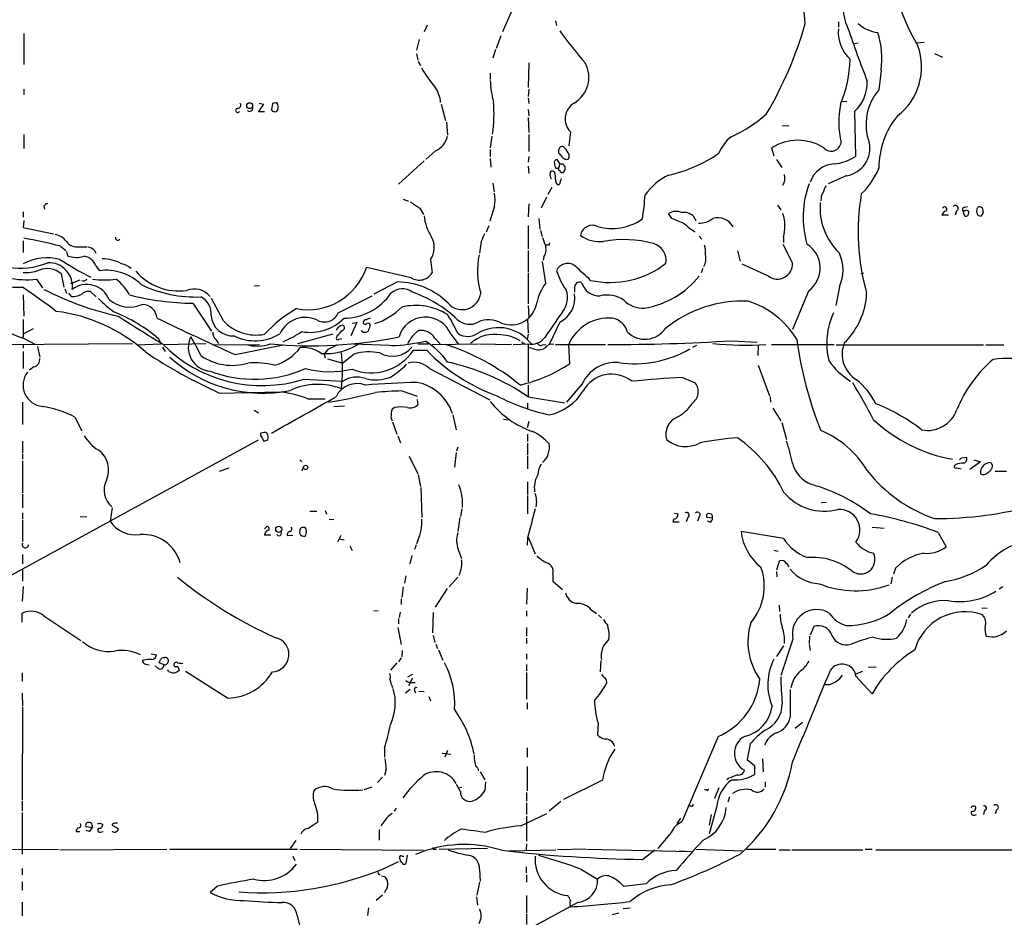
# Model space of a CAD drawing. Extents: x 26 to 1051, y 10 to 903.
# Drawn here: x 379 to 535, y 529 to 672 of the extents above; entities that cross this region are included whole.
import ezdxf

# ---------------------------------------------------------------- set-up
doc = ezdxf.new("R2010")
doc.units = 0
doc.header["$MEASUREMENT"] = 0
doc.layers.add('MAIN', color=5, linetype='CONTINUOUS')

msp = doc.modelspace()

# ---------------------------------------------------------------- linework, layer by layer
at = {"layer": 'MAIN'}
for p, q in [((456.438, 672.8459), (455.0833, 669.7133)), ((463.4653, 671.4913), (463.6347, 670.7293)), ((443.1453, 670.8139), (442.6373, 669.7133)), ((508.3387, 671.3219), (508.3387, 670.4753)), ((379.1373, 669.4593), (379.1373, 664.5486)), ((441.8753, 668.5279), (441.452, 666.8346)), ((454.8293, 669.1206), (454.0673, 667.0886)), ((453.9827, 666.9193), (453.5593, 665.5646)), ((511.4713, 667.9353), (510.8787, 667.8506)), ((520.7847, 668.0199), (521.97, 668.1046)), ((441.452, 666.2419), (441.6213, 665.2259)), ((523.5787, 666.3266), (524.8487, 665.7339)), ((441.706, 665.0566), (442.0447, 664.3793)), ((459.232, 664.8026), (459.1473, 660.9079)), ((453.136, 663.1939), (453.136, 662.1779)), ((515.112, 663.6173), (514.7733, 660.5693)), ((379.1373, 660.6539), (379.1373, 659.8073)), ((459.232, 660.6539), (459.1473, 659.4686)), ((459.1473, 659.2146), (459.232, 658.3679)), ((417.1527, 658.2833), (416.3907, 657.0979)), ((416.4753, 658.4526), (417.1527, 658.2833)), ((418.592, 658.3679), (418.4227, 657.4366)), ((445.3467, 658.2833), (446.024, 655.6586)), ((459.1473, 657.4366), (459.232, 656.4206)), ((509.6933, 658.7066), (508.762, 658.6219)), ((416.3907, 657.0979), (417.322, 657.0979)), ((459.1473, 656.1666), (459.232, 653.7959)), ((510.8787, 657.0979), (511.048, 649.9859)), ((446.1933, 655.4046), (446.3627, 653.3726)), ((499.4487, 654.8966), (500.4647, 654.8119)), ((379.1373, 653.4573), (379.1373, 651.2559)), ((453.39, 653.2033), (453.136, 651.3406)), ((459.232, 653.4573), (459.232, 650.7479)), ((465.836, 653.8806), (465.582, 651.6793)), ((497.7553, 651.3406), (498.094, 650.0706)), ((444.4153, 650.8326), (442.976, 649.5626)), ((453.136, 651.0866), (453.136, 649.9013)), ((453.136, 649.6473), (453.2207, 648.2926)), ((459.232, 649.9859), (459.1473, 649.0546)), ((463.9733, 651.0019), (463.9733, 650.5786)), ((442.6373, 649.3086), (438.5733, 645.5833)), ((459.1473, 648.4619), (459.232, 647.2766)), ((463.55, 648.1233), (463.9733, 648.1233)), ((464.1427, 648.8006), (463.7193, 649.4779)), ((464.1427, 648.8006), (463.9733, 648.1233)), ((464.1427, 648.8006), (464.6507, 648.8006)), ((465.2433, 649.4779), (465.4973, 649.5626)), ((498.5173, 649.4779), (499.364, 648.2079)), ((463.3807, 647.4459), (463.2113, 647.6153)), ((509.6933, 646.9379), (506.73, 645.6679)), ((453.5593, 645.7526), (453.7287, 644.3979)), ((462.8727, 645.0753), (462.28, 643.9746)), ((464.058, 645.4986), (463.804, 645.4986)), ((462.026, 643.5513), (461.1793, 641.7733)), ((505.6293, 643.3819), (505.5447, 642.9586)), ((382.3547, 642.1119), (382.4393, 641.6039)), ((439.3353, 643.2126), (440.182, 642.8739)), ((453.8133, 642.1119), (453.0513, 639.7413)), ((459.232, 642.4506), (459.1473, 640.4186)), ((498.6867, 642.2813), (499.1947, 641.5193)), ((528.32, 641.9426), (528.828, 642.0273)), ((379.0527, 641.1806), (379.0527, 640.3339)), ((441.96, 641.7733), (442.5527, 640.7573)), ((481.9227, 640.1646), (481.4147, 640.9266)), ((485.3093, 640.5879), (485.7327, 639.8259)), ((525.78, 640.6726), (524.764, 640.6726)), ((527.05, 641.3499), (526.8807, 640.6726)), ((528.066, 641.3499), (528.32, 640.5879)), ((528.4047, 641.3499), (528.066, 641.3499)), ((531.0293, 640.5879), (531.368, 641.0959)), ((379.1373, 639.8259), (379.0527, 638.7253)), ((379.0527, 638.7253), (383.8787, 637.7093)), ((452.882, 638.9793), (452.4587, 637.9633)), ((459.1473, 639.0639), (459.1473, 635.3386)), ((460.8407, 640.1646), (461.01, 638.4713)), ((461.0947, 638.3019), (461.3487, 637.2859)), ((486.2407, 637.3706), (486.664, 636.8626)), ((499.618, 637.1166), (499.618, 636.3546)), ((379.0527, 636.6086), (379.0527, 634.7459)), ((384.9793, 635.7619), (385.826, 635.0846)), ((387.9427, 635.6773), (389.2127, 635.6773)), ((451.6967, 636.5239), (451.4427, 634.6613)), ((462.3647, 635.9313), (461.9413, 635.9313)), ((385.9107, 634.9153), (386.08, 634.2379)), ((390.3133, 635.1693), (390.5673, 634.6613)), ((459.1473, 635.0846), (459.1473, 631.6979)), ((461.6027, 634.0686), (461.518, 633.5606)), ((492.3367, 634.9999), (492.76, 633.3913)), ((390.5673, 632.6293), (391.16, 631.8673)), ((443.6533, 633.6453), (443.9073, 631.5286)), ((461.9413, 629.9199), (461.4333, 633.3066)), ((497.2473, 631.0206), (493.0987, 632.8833)), ((385.064, 631.3593), (385.4873, 629.2426)), ((440.6053, 630.7666), (433.4933, 632.3753)), ((459.1473, 631.5286), (459.1473, 626.6179)), ((486.8333, 632.2059), (486.5793, 631.5286)), ((511.9793, 631.3593), (512.4027, 631.5286)), ((381.1693, 630.5126), (382.1007, 629.1579)), ((386.588, 629.8353), (388.112, 630.4279)), ((416.56, 629.4966), (415.7133, 629.4119)), ((438.404, 630.0893), (434.6787, 628.1419)), ((466.5133, 629.3273), (466.5133, 628.4806)), ((508.508, 629.3273), (507.9153, 626.3639)), ((379.0527, 628.0573), (379.1373, 624.6706)), ((385.6567, 628.9886), (385.9107, 628.3113)), ((386.2493, 628.3113), (386.6727, 627.8033)), ((389.7207, 628.5653), (390.652, 627.7186)), ((429.006, 625.1786), (434.4247, 627.8879)), ((503.5973, 628.6499), (501.0573, 622.5539)), ((405.9767, 626.7026), (408.94, 622.2999)), ((410.8027, 623.9086), (408.94, 627.4646)), ((459.1473, 626.3639), (459.232, 624.5013)), ((431.9693, 623.6546), (431.038, 621.5379)), ((431.2073, 623.5699), (431.9693, 623.6546)), ((459.0627, 624.0779), (459.1473, 622.0459)), ((464.1427, 623.7393), (462.4493, 620.1833)), ((380.6613, 622.6386), (379.0527, 621.7919)), ((428.1593, 621.7919), (422.5713, 620.2679)), ((428.8367, 621.6226), (428.6673, 621.1146)), ((432.9007, 622.1306), (432.7313, 622.3846)), ((446.8707, 621.7919), (448.056, 620.2679)), ((459.1473, 621.7919), (458.978, 620.9453)), ((396.4093, 620.2679), (375.3273, 620.0986)), ((379.0527, 621.4533), (378.8833, 621.1993)), ((379.0527, 620.1833), (379.0527, 619.5906)), ((379.222, 621.1146), (381, 620.1833)), ((397.0867, 620.0986), (400.8967, 620.2679)), ((400.558, 621.0299), (400.8967, 620.2679)), ((401.4047, 620.1833), (408.0087, 620.3526)), ((409.1093, 620.0986), (416.56, 620.1833)), ((409.6173, 620.9453), (410.0407, 620.3526)), ((412.6653, 618.5746), (420.2853, 620.0986)), ((429.0907, 621.0299), (429.5987, 621.1146)), ((431.4613, 620.2679), (438.5733, 620.0139)), ((441.6213, 620.2679), (443.3147, 620.2679)), ((443.9073, 620.1833), (451.2733, 620.2679)), ((444.3307, 621.1993), (445.1773, 620.2679)), ((451.4427, 620.2679), (456.5227, 620.1833)), ((456.7767, 620.1833), (459.1473, 620.2679)), ((458.47, 620.4373), (458.47, 620.1833)), ((459.1473, 620.2679), (459.1473, 614.2566)), ((461.4333, 620.0986), (461.9413, 620.1833)), ((463.4653, 620.1833), (471.424, 620.1833)), ((465.7513, 617.1353), (465.582, 620.1833)), ((485.8173, 620.0139), (485.2247, 619.6753)), ((491.4053, 620.7759), (495.4693, 620.5219)), ((495.6387, 620.0986), (495.554, 618.4053)), ((497.7553, 620.1833), (507.6613, 620.1833)), ((508, 620.0986), (531.368, 620.0986)), ((531.7067, 620.0986), (534.5853, 620.0986)), ((379.0527, 619.0826), (379.0527, 616.3733)), ((381.3387, 619.8446), (381.6773, 618.1513)), ((401.1507, 619.7599), (401.574, 619.0826)), ((427.3127, 619.3366), (426.8047, 618.6593)), ((426.8047, 618.6593), (426.974, 618.0666)), ((431.546, 618.6593), (429.768, 617.2199)), ((440.944, 619.2519), (443.0607, 619.2519)), ((459.994, 619.5059), (459.1473, 619.6753)), ((427.3127, 617.8973), (429.768, 617.2199)), ((495.6387, 616.8813), (497.4167, 612.0553)), ((380.746, 616.6273), (380.0687, 616.1193)), ((443.484, 616.3733), (453.0513, 611.3779)), ((423.5873, 614.6799), (429.768, 614.3413)), ((459.1473, 613.7486), (459.1473, 611.8859)), ((467.6987, 613.9179), (465.2433, 611.0393)), ((483.616, 614.9339), (485.648, 614.0873)), ((410.21, 612.4786), (419.7773, 612.6479)), ((439.0813, 612.8173), (441.5367, 611.9706)), ((378.968, 611.0393), (378.968, 607.4833)), ((424.18, 611.5473), (426.974, 611.5473)), ((441.5367, 611.4626), (441.6213, 610.6159)), ((459.0627, 610.8699), (459.0627, 609.8539)), ((459.1473, 611.8859), (464.9047, 610.9546)), ((497.5013, 611.8859), (497.586, 611.0393)), ((415.7133, 609.7693), (416.3907, 609.3459)), ((428.3287, 610.3619), (430.022, 610.4466)), ((437.9807, 610.1926), (437.5573, 609.9386)), ((447.2093, 609.0073), (447.7173, 606.6366)), ((497.9247, 610.1079), (499.1947, 608.0759)), ((387.2653, 608.6686), (388.366, 606.4673)), ((437.388, 608.5839), (437.5573, 608.0759)), ((437.642, 607.9066), (438.3193, 605.9593)), ((455.2527, 608.3299), (455.93, 608.2453)), ((459.232, 607.9913), (458.978, 606.9753)), ((499.364, 607.8219), (500.126, 605.1126)), ((417.2373, 606.2133), (416.7293, 606.1286)), ((459.0627, 605.9593), (459.0627, 604.7739)), ((416.306, 605.0279), (352.1287, 569.8913)), ((378.968, 604.8586), (378.968, 602.9959)), ((416.8987, 605.4513), (417.2373, 604.8586)), ((438.4887, 605.7053), (438.912, 604.6046)), ((459.0627, 604.5199), (459.0627, 602.6573)), ((378.968, 602.8266), (378.968, 601.9799)), ((447.7173, 603.0806), (447.4633, 600.7099)), ((447.9713, 603.9273), (447.802, 603.2499)), ((378.968, 601.7259), (378.968, 596.6459)), ((422.91, 601.8953), (423.2487, 601.5566)), ((440.2667, 602.4879), (441.6213, 599.6939)), ((459.0627, 602.4879), (459.0627, 600.4559)), ((527.8967, 602.2339), (528.6587, 602.3186)), ((530.86, 601.5566), (529.1667, 600.3713)), ((529.844, 601.8953), (530.86, 601.5566)), ((410.21, 600.1173), (411.734, 600.6253)), ((423.418, 600.6253), (423.2487, 600.1173)), ((526.9653, 601.1333), (526.7113, 600.8793)), ((527.1347, 600.6253), (527.812, 600.4559)), ((535.0087, 600.0326), (533.2307, 600.0326)), ((441.706, 599.5246), (442.0447, 597.6619)), ((459.0627, 598.4239), (459.0627, 596.3919)), ((442.1293, 597.4926), (442.2987, 592.7513)), ((378.968, 596.4766), (378.968, 594.2753)), ((459.0627, 596.2226), (459.0627, 593.3439)), ((505.6293, 595.1219), (506.3913, 595.2066)), ((378.968, 593.5133), (378.968, 592.4973)), ((393.192, 594.2753), (392.8533, 592.1586)), ((424.5187, 593.7673), (425.6193, 593.7673)), ((426.974, 593.8519), (427.1433, 593.2593)), ((448.6487, 594.1059), (448.3947, 592.9206)), ((482.346, 593.4286), (482.9387, 593.3439)), ((378.968, 592.3279), (378.968, 588.9413)), ((388.112, 592.9206), (389.128, 592.8359)), ((427.5667, 592.4973), (428.3287, 592.4126)), ((448.31, 592.7513), (447.9713, 590.5499)), ((482.2613, 592.4973), (482.092, 592.0739)), ((482.092, 592.0739), (483.108, 592.0739)), ((484.4627, 592.7513), (484.2087, 592.0739)), ((486.2407, 592.8359), (485.9867, 592.1586)), ((488.3573, 592.6666), (487.5107, 592.7513)), ((488.0187, 591.9893), (487.5953, 592.1586)), ((417.576, 591.2273), (417.322, 590.9733)), ((423.926, 590.4653), (423.7567, 589.7879)), ((499.618, 589.4493), (492.9293, 590.5499)), ((513.6727, 591.2273), (515.62, 591.0579)), ((524.1713, 590.3806), (525.4413, 588.0946)), ((418.338, 589.9573), (417.322, 589.9573)), ((420.9627, 589.8726), (421.8093, 589.9573)), ((429.4293, 589.8726), (428.9213, 588.8566)), ((429.1753, 589.3646), (429.9373, 589.1953)), ((441.6213, 589.1106), (441.452, 588.6026)), ((459.0627, 589.5339), (458.978, 588.3486)), ((459.1473, 589.6186), (460.248, 586.9939)), ((430.8687, 588.2639), (431.2073, 587.5019)), ((441.3673, 588.4333), (441.1133, 587.6713)), ((448.056, 587.6713), (448.564, 586.2319)), ((498.094, 587.5866), (498.7713, 587.4173)), ((378.968, 586.9093), (378.968, 585.3853)), ((440.69, 586.7399), (440.3513, 585.3853)), ((498.602, 584.4539), (499.0253, 585.8933)), ((378.968, 584.4539), (378.968, 582.6759)), ((498.5173, 584.1999), (498.602, 583.3533)), ((517.398, 584.7079), (517.0593, 583.7766)), ((439.7587, 583.5226), (439.5047, 582.3373)), ((447.9713, 583.2686), (446.6167, 581.7446)), ((463.042, 583.7766), (463.042, 582.6759)), ((463.042, 582.6759), (464.566, 581.3213)), ((516.89, 583.2686), (516.636, 582.2526)), ((379.0527, 581.8293), (378.8833, 579.4586)), ((439.3353, 581.7446), (439.0813, 580.0513)), ((446.278, 581.4906), (444.4153, 578.5273)), ((458.978, 581.5753), (458.8933, 579.0353)), ((534.416, 581.7446), (533.8233, 581.4059)), ((438.9967, 579.8819), (438.9967, 578.9506)), ((434.6787, 578.0193), (435.356, 577.9346)), ((458.8933, 577.9346), (458.8933, 577.0879)), ((469.138, 578.1039), (469.9847, 577.5113)), ((498.9407, 578.8659), (499.0253, 577.8499)), ((531.114, 578.4426), (531.9607, 578.3579)), ((378.8833, 576.1566), (378.8833, 577.5959)), ((382.3547, 577.1726), (388.1967, 573.2779)), ((438.5733, 576.7493), (438.5733, 575.9026)), ((438.8273, 577.7653), (438.658, 576.9186)), ((444.0767, 577.6806), (443.992, 574.4633)), ((470.3233, 577.2573), (470.7467, 576.8339)), ((519.7687, 577.4266), (519.43, 576.8339)), ((438.4887, 575.3099), (438.9967, 572.6006)), ((458.8933, 575.3099), (458.8933, 573.9553)), ((504.444, 575.4793), (503.8513, 574.1246)), ((444.0767, 574.0399), (444.3307, 572.9393)), ((458.8933, 573.6166), (458.8933, 572.7699)), ((501.142, 573.4473), (499.1947, 567.6899)), ((503.7667, 573.9553), (503.682, 572.7699)), ((439.166, 571.6693), (439.0813, 570.6533)), ((444.5, 572.6853), (444.754, 572.0079)), ((444.9233, 571.7539), (445.6007, 570.1453)), ((499.618, 572.4313), (498.5173, 570.7379)), ((503.682, 572.6006), (503.8513, 571.6693)), ((398.1873, 570.1453), (397.9333, 569.9759)), ((399.3727, 571.1613), (400.2193, 570.9919)), ((438.9967, 570.4839), (438.5733, 569.8913)), ((458.8933, 571.1613), (458.8933, 570.3146)), ((470.662, 570.0606), (470.5773, 568.2826)), ((398.6953, 569.4679), (399.034, 569.3833)), ((400.4733, 568.7906), (399.9653, 569.2139)), ((401.4047, 569.3833), (400.6427, 569.7219)), ((402.082, 568.3673), (401.9973, 568.6213)), ((403.606, 569.1293), (403.7753, 568.5366)), ((438.3193, 569.7219), (437.3033, 568.5366)), ((458.8933, 569.4679), (458.8933, 568.4519)), ((514.35, 569.0446), (513.08, 568.9599)), ((378.8833, 568.1133), (378.8833, 566.7586)), ((411.48, 564.1339), (404.7913, 568.3673)), ((440.7747, 567.8593), (440.0127, 567.4359)), ((440.7747, 567.2666), (440.182, 566.0813)), ((458.8933, 568.1979), (458.8933, 563.9646)), ((512.1487, 568.3673), (510.9633, 567.8593)), ((511.1327, 567.6053), (513.6727, 564.8113)), ((440.436, 565.4886), (439.674, 564.8959)), ((440.6053, 566.5893), (441.198, 566.5893)), ((441.1133, 565.3193), (441.2827, 564.9806)), ((506.8147, 566.2506), (506.0527, 566.2506)), ((378.8833, 564.8959), (378.968, 562.8639)), ((441.7907, 565.2346), (442.6373, 565.1499)), ((443.3993, 564.3879), (443.6533, 563.7106)), ((378.968, 562.6946), (378.8833, 547.9626)), ((458.978, 563.3719), (458.978, 562.3559)), ((470.2387, 560.1546), (470.154, 558.2919)), ((502.666, 560.2393), (501.4807, 559.3079)), ((489.2887, 558.0379), (483.5313, 544.4913)), ((436.372, 556.2599), (436.372, 554.7359)), ((458.978, 556.2599), (458.978, 554.7359)), ((494.3687, 556.8526), (493.8607, 554.3973)), ((445.516, 555.4133), (446.8707, 555.2439)), ((446.3627, 555.8366), (445.9393, 554.7359)), ((493.8607, 554.3973), (495.046, 553.4659)), ((496.316, 554.4819), (496.4007, 552.4499)), ((436.626, 552.8733), (436.372, 551.8573)), ((458.978, 553.2966), (458.978, 549.4019)), ((495.046, 553.4659), (495.046, 552.0266)), ((436.0333, 551.6033), (435.2713, 550.7566)), ((451.5273, 552.4499), (452.2893, 551.1799)), ((490.982, 551.4339), (490.6433, 551.1799)), ((434.34, 549.9946), (433.07, 549.5713)), ((448.3947, 549.3173), (447.802, 550.4179)), ((448.056, 549.9099), (448.6487, 549.9946)), ((452.374, 550.8413), (452.2893, 549.4866)), ((470.916, 551.0953), (464.7353, 548.0473)), ((489.3733, 549.9099), (488.696, 548.2166)), ((496.7393, 550.8413), (496.7393, 549.9946)), ((458.8933, 549.1479), (458.8933, 547.7933)), ((487.426, 549.5713), (487.0873, 549.5713)), ((491.0667, 548.4706), (490.8127, 547.6239)), ((378.8833, 547.7933), (378.8833, 546.2693)), ((438.2347, 546.6926), (437.896, 546.1846)), ((458.8933, 547.5393), (458.8933, 545.6766)), ((464.312, 547.7086), (462.4493, 546.1846)), ((484.886, 547.0313), (484.4627, 546.9466)), ((489.0347, 546.7773), (487.8493, 542.6286)), ((378.8833, 546.0153), (378.8833, 539.4113)), ((436.7107, 545.1686), (435.7793, 543.8986)), ((457.962, 543.8986), (462.1107, 545.8459)), ((458.8933, 545.4226), (458.8933, 541.4433)), ((482.7693, 544.2373), (483.362, 545.0839)), ((488.188, 545.6766), (487.8493, 543.9833)), ((529.9287, 545.5919), (530.2673, 545.6766)), ((531.5373, 546.3539), (531.368, 545.6766)), ((533.4, 546.4386), (533.2307, 545.7613)), ((389.9747, 543.5599), (389.0433, 543.7293)), ((389.9747, 543.9833), (389.9747, 543.5599)), ((391.2447, 544.3219), (391.668, 544.0679)), ((393.192, 544.1526), (393.192, 543.9833)), ((393.192, 543.9833), (394.1233, 543.4753)), ((424.18, 543.4753), (425.7887, 544.4913)), ((387.4347, 542.9673), (388.0273, 542.9673)), ((389.5513, 542.9673), (389.0433, 543.1366)), ((391.3293, 542.8826), (391.7527, 542.9673)), ((435.5253, 543.3059), (435.5253, 541.6126)), ((481.838, 542.7979), (479.7213, 540.2579)), ((422.3173, 541.5279), (421.386, 540.2579)), ((445.008, 540.1733), (452.7127, 540.3426)), ((458.8933, 541.0199), (458.8087, 540.0886)), ((370.7553, 540.0886), (384.6407, 540.1733)), ((384.8947, 540.0886), (401.828, 540.1733)), ((402.2513, 540.1733), (422.5713, 540.1733)), ((421.8093, 539.0726), (422.148, 538.3953)), ((422.91, 540.1733), (442.5527, 540.0039)), ((439.166, 539.0726), (439.42, 539.0726)), ((439.928, 539.2419), (439.7587, 537.8873)), ((444.1613, 540.1733), (444.5847, 540.1733)), ((456.0147, 539.9193), (463.55, 540.0886)), ((468.2913, 540.1733), (463.804, 540.0886)), ((468.4607, 540.1733), (484.9707, 539.8346)), ((477.266, 538.5646), (479.2133, 540.0886)), ((483.108, 539.9193), (484.9707, 539.8346)), ((485.7327, 540.1733), (493.1833, 539.9193)), ((493.776, 540.1733), (498.4327, 540.1733)), ((498.9407, 540.0886), (500.7187, 540.0886)), ((500.9727, 540.0886), (512.2333, 540.0886)), ((512.572, 540.1733), (513.6727, 540.1733)), ((514.2653, 540.0886), (563.7953, 540.0886)), ((436.5413, 537.2099), (438.5733, 538.2259)), ((439.0813, 538.0566), (438.912, 538.3106)), ((458.8087, 537.3793), (458.8087, 536.4479)), ((378.8833, 537.1253), (378.8833, 536.1093)), ((435.5253, 536.1939), (435.6947, 536.1093)), ((435.864, 535.9399), (436.372, 535.8553)), ((451.4427, 536.9559), (451.5273, 535.0933)), ((458.8933, 536.1093), (458.8933, 534.9239)), ((467.614, 536.9559), (470.154, 535.4319)), ((378.8833, 535.0086), (378.8833, 533.6539)), ((409.8713, 534.3313), (408.686, 533.3153)), ((451.4427, 534.9239), (451.0193, 532.8919)), ((477.8587, 534.6699), (474.3027, 534.2466)), ((436.0333, 532.8919), (435.0173, 532.0453)), ((436.5413, 533.6539), (436.372, 533.2306)), ((450.9347, 532.6379), (451.104, 531.2833)), ((458.8933, 532.8073), (458.8933, 530.0979)), ((378.8833, 531.7913), (378.8833, 529.5899)), ((467.0213, 531.7066), (449.4107, 522.2239)), ((422.4867, 529.6746), (422.91, 527.8966)), ((433.832, 530.8599), (433.6627, 529.6746)), ((458.8933, 529.9286), (458.8933, 528.2353)), ((473.5407, 530.0133), (472.44, 529.7593)), ((474.218, 530.7753), (475.3187, 530.8599))]:
    msp.add_line(p, q, dxfattribs=at)
for centre, radius in [((414.975, 658.0294), 0.4671), ((423.8413, 600.7015), 0.3471), ((419.5928, 590.8778), 0.4886)]:
    msp.add_circle(centre, radius, dxfattribs=at)
for centre, radius, start, end in [((476.6515, 668.9979), 26.5187, 4.476953, 28.499447), ((516.6268, 673.6399), 7.5412, 148.4362, 206.238518), ((551.9881, 685.7842), 36.0138, 196.641308, 210.488784), ((443.6245, 688.0789), 61.8501, 329.486026, 344.035848), ((514.33, 669.7612), 6.0089, 175.608608, 226.59949), ((718.5223, 741.437), 220.4506, 198.824008, 201.142236), ((515.181, 675.0134), 5.4156, 226.764301, 263.883895), ((517.8471, 708.6805), 66.2528, 215.845638, 221.473952), ((501.9146, 665.5291), 13.3352, 351.757364, 17.903825), ((511.7101, 664.181), 9.8257, 307.83233, 19.815863), ((491.0794, 665.7736), 19.1256, 336.943649, 358.866631), ((460.3293, 674.4302), 20.8832, 209.835403, 220.35492), ((463.9839, 662.5611), 4.7808, 300.755143, 27.959762), ((440.2444, 658.0817), 5.0382, 5.188251, 34.12155), ((468.3722, 662.5626), 15.2463, 182.082401, 194.979275), ((506.8003, 661.6559), 6.1163, 311.821493, 2.511363), ((521.0989, 655.0897), 8.3689, 139.098999, 200.29194), ((413.0746, 657.2813), 0.3249, 87.512745, 325.625019), ((413.0798, 658.1005), 0.4947, 271.030888, 45.376725), ((414.9672, 657.636), 0.5114, 226.124856, 15.805361), ((418.863, 657.5467), 0.4539, 194.039305, 278.578205), ((461.2865, 489.1042), 174.5652, 103.927638, 104.156789), ((418.1684, 657.7752), 1.339, 341.570464, 34.692988), ((433.8688, 656.7381), 19.8647, 350.740957, 5.441617), ((467.9565, 655.9301), 2.9491, 121.201989, 224.024555), ((523.1983, 655.4365), 14.7974, 168.908005, 192.684284), ((419.0577, 657.4789), 0.4016, 251.565051, 341.565051), ((481.5866, 674.5836), 23.569, 294.393678, 310.548744), ((527.4611, 648.2697), 12.6886, 140.03058, 180.661086), ((442.9312, 654.0369), 3.5313, 294.851632, 346.345864), ((496.3087, 647.383), 7.6011, 131.012055, 155.8412), ((464.5237, 651.0019), 0.5503, 67.386542, 180), ((461.9358, 648.4419), 4.1533, 30.961391, 47.620058), ((501.904, 644.7852), 7.7579, 57.671607, 122.328393), ((507.2133, 652.3847), 1.5612, 221.975209, 352.736149), ((508.9138, 651.2951), 4.4264, 280.142875, 11.628525), ((633.5122, 777.2098), 211.6103, 216.756617, 216.985854), ((465.6485, 651.1045), 1.6763, 225.870102, 256.011837), ((464.8203, 650.0706), 0.8464, 323.116564, 36.883436), ((476.6092, 668.899), 22.398, 282.389161, 304.741651), ((506.935, 656.3067), 7.5412, 275.526808, 303.052406), ((463.7381, 649.017), 0.4613, 92.335786, 196.588605), ((464.8206, 648.9702), 1.527, 183.187323, 213.684864), ((464.2696, 647.9963), 0.3224, 156.799076, 246.82241), ((591.8199, 733.1965), 152.6259, 213.57026, 213.799443), ((464.1428, 648.0809), 0.8726, 320.902319, 14.041021), ((507.9347, 644.4781), 4.3311, 93.619162, 160.527531), ((503.8946, 652.61), 11.7676, 313.395419, 337.58729), ((464.101, 647.1497), 1.4973, 171.87585, 208.732003), ((462.9996, 647.2908), 0.3874, 56.880041, 169.51391), ((460.118, 646.6416), 3.3604, 354.941414, 13.848085), ((718.2346, 561.3292), 267.7503, 161.448775, 161.677951), ((464.5539, 647.9055), 0.4597, 206.565051, 305.366724), ((485.594, 638.2712), 9.6981, 115.527176, 144.594596), ((497.8635, 646.5301), 2.0085, 326.238726, 16.700884), ((464.4508, 646.2484), 0.9902, 174.384402, 229.217958), ((518.436, 640.3559), 15.6811, 160.199198, 195.745493), ((508.2748, 643.9114), 2.3575, 143.027543, 168.09094), ((447.762, 643.1279), 6.136, 350.469059, 9.530941), ((438.4315, 646.323), 39.3331, 350.867176, 356.453488), ((507.0056, 643.4876), 1.3803, 138.739101, 184.391702), ((547.66, 638.0809), 36.1781, 170.488287, 195.666769), ((383.2863, 641.4344), 1.1519, 107.115163, 143.973724), ((695.1978, 1023.2809), 457.9055, 236.195334, 236.424517), ((515.4311, 641.884), 10.0048, 175.295284, 226.213311), ((525.1874, 641.6209), 0.3714, 313.134099, 155.774365), ((526.8986, 641.7656), 0.4423, 290.011875, 143.725967), ((528.3906, 641.5616), 0.3875, 100.497939, 213.11188), ((531.4949, 641.3076), 1.2341, 149.033059, 210.966941), ((530.6907, 641.2864), 0.7037, 43.785044, 111.16028), ((450.1453, 641.3151), 7.5431, 185.532223, 213.050043), ((482.5851, 639.1582), 2.1206, 66.027635, 123.498233), ((483.7432, 638.5142), 2.5987, 52.939163, 96.551533), ((489.2041, 637.4768), 2.7938, 28.500634, 105.830178), ((493.6199, 638.8892), 6.2545, 343.536172, 19.010854), ((525.7377, 640.3762), 1.0178, 106.930557, 163.069443), ((528.5739, 640.9267), 0.4234, 233.151755, 359.986468), ((528.6587, 641.079), 0.3713, 335.768033, 133.155907), ((530.8601, 641.5197), 0.947, 243.443066, 280.291859), ((361.9392, 599.1111), 174.5533, 13.917656, 14.146846), ((469.339, 637.159), 1.9174, 64.846271, 171.110022), ((472.4575, 647.0025), 8.4288, 254.139854, 304.78419), ((271.26, 131.7324), 550.3472, 67.264744, 67.493922), ((490.22, 645.5999), 8.8723, 225.076259, 238.341264), ((486.2619, 642.8949), 3.4939, 268.263103, 308.606794), ((383.4241, 634.4935), 3.2103, 39.232897, 77.248183), ((394.0598, 637.0743), 0.3816, 160.558299, 326.305768), ((440.9029, 635.5584), 3.3503, 325.178624, 29.365393), ((748.3005, 510.1167), 322.4168, 156.687987, 156.91717), ((842.672, 763.3495), 401.5939, 198.320353, 198.549545), ((470.4181, 641.4968), 5.0175, 233.657453, 277.64158), ((363.214, 549.7133), 88.7586, 75.805221, 79.665182), ((387.5533, 637.6046), 1.9662, 213.341732, 281.422513), ((388.8959, 633.287), 2.3563, 53.019707, 78.094435), ((460.2482, 635.1692), 1.7452, 320.904389, 14.040225), ((547.0893, 593.7806), 94.6305, 153.32033, 153.54954), ((474.2912, 618.1739), 18.6279, 75.217894, 99.910036), ((478.1786, 633.4758), 2.8443, 351.443437, 72.286792), ((484.1237, 634.8305), 3.1614, 352.307152, 20.377018), ((1262.2747, 1015.5662), 851.9205, 206.4504507, 206.6796397), ((500.9489, 632.2893), 4.501, 306.043471, 57.861438), ((378.5815, 643.5722), 11.3114, 227.976681, 292.703677), ((387.5192, 638.132), 4.1515, 249.716456, 286.592038), ((388.4674, 631.9631), 2.203, 17.601797, 83.816337), ((463.4865, 631.8594), 12.3932, 168.136081, 196.636143), ((484.9815, 633.7689), 2.3631, 328.795484, 15.673627), ((502.5122, 631.9943), 6.5622, 336.019958, 23.980042), ((382.8211, 625.9981), 7.9233, 74.828599, 118.399003), ((383.1062, 629.3752), 3.7655, 352.809681, 92.418567), ((408.5495, 669.5076), 42.9611, 236.591126, 244.131541), ((391.7696, 627.9981), 5.7348, 60.065891, 91.861622), ((394.0252, 629.8506), 3.1757, 47.874255, 78.997197), ((465.4127, 631.0629), 1.9515, 49.399342, 155.657127), ((-82.4685, 38.7815), 808.7779, 47.0061397, 47.2353177), ((472.1495, 644.3562), 14.3509, 257.54048, 308.032908), ((498.6721, 632.9371), 2.388, 233.371465, 2.772303), ((379.6956, 645.2894), 14.8501, 240.415532, 275.695313), ((379.6877, 636.5458), 4.9732, 262.664207, 292.522824), ((382.8618, 628.9229), 3.2841, 47.890374, 112.732863), ((392.2182, 624.0354), 7.9031, 45.43421, 97.694867), ((403.7812, 637.7589), 9.1011, 221.045625, 277.446499), ((424.2013, 635.4891), 9.7998, 259.420139, 341.473718), ((441.8856, 632.7538), 2.364, 237.207396, 328.783105), ((475.7624, 636.0261), 12.8209, 198.927736, 214.20197), ((475.3117, 639.7193), 13.9682, 279.448363, 321.482727), ((378.6424, 643.1467), 13.9079, 247.011456, 271.341482), ((389.1473, 625.8636), 3.8155, 22.038713, 127.171134), ((388.6624, 630.8088), 0.5518, 237.513678, 327.536771), ((391.922, 650.9523), 20.5244, 264.792934, 275.207066), ((389.3571, 624.5558), 7.4221, 28.149184, 53.377132), ((406.4475, 647.8894), 20.1866, 244.522195, 272.268965), ((438.3353, 618.6815), 11.408, 44.677177, 89.654958), ((469.1495, 624.7111), 8.8932, 144.147317, 166.499255), ((467.3148, 629.2578), 0.8045, 68.166851, 175.044141), ((470.4667, 630.8657), 2.9799, 196.79667, 272.127074), ((328.8092, 553.3815), 90.944, 52.397013, 56.527616), ((404.7761, 672.7606), 49.2558, 242.921961, 257.509649), ((387.0114, 630.2299), 2.4501, 262.054104, 308.459311), ((389.4245, 627.0547), 1.5394, 78.906134, 125.284131), ((406.5079, 668.798), 42.0987, 255.407319, 269.277026), ((406.1799, 625.695), 3.275, 40.072805, 111.855988), ((429.8006, 633.5526), 9.2217, 270.849367, 325.363672), ((439.1867, 626.2882), 2.7071, 54.08342, 131.639691), ((434.048, 609.3855), 20.2453, 46.878232, 70.593984), ((448.6702, 628.661), 2.9625, 221.380416, 353.220902), ((462.3305, 627.5665), 4.2346, 295.337809, 8.968054), ((462.0336, 627.5666), 3.3668, 318.777575, 21.843439), ((471.6357, 623.1253), 4.8788, 56.862355, 102.529317), ((501.1763, 628.8325), 11.6614, 313.952462, 357.438332), ((406.5492, 643.0296), 22.0076, 225.011966, 233.459336), ((395.9246, 631.1572), 5.0414, 229.999294, 293.480938), ((397.8345, 624.0497), 2.4856, 6.519147, 87.72192), ((405.8805, 625.0587), 2.9902, 354.176537, 62.813683), ((441.2739, 616.6212), 9.7387, 58.497643, 103.011241), ((456.414, 627.4261), 4.1377, 248.744762, 351.118657), ((477.338, 630.1748), 4.2426, 224.32102, 273.604134), ((493.2181, 607.4076), 19.6505, 87.632033, 128.793776), ((489.9215, 613.8323), 13.8332, 31.353305, 72.722325), ((382.5934, 632.581), 11.9518, 221.441808, 253.615383), ((381.0897, 599.6222), 26.0095, 48.154471, 82.905586), ((384.2802, 602.2353), 24.8637, 49.104517, 68.368131), ((585.7229, 922.6838), 354.2912, 237.262096, 238.60321), ((412.3333, 625.0223), 3.4882, 184.389887, 272.673418), ((433.6702, 606.5636), 22.342, 120.288243, 137.031215), ((426.8471, 626.0795), 2.3393, 243.099774, 337.349425), ((431.5978, 633.454), 10.4852, 288.058066, 315.538644), ((425.4453, 611.6515), 24.7732, 24.592833, 32.397099), ((1479.1575, -75.1761), 1232.9355, 145.3768841, 145.6060695), ((517.7781, 620.3408), 11.2904, 154.628334, 193.822821), ((1056.3521, 622.8079), 677.3008, 179.8854, 180.1145916), ((688.5935, 1227.1593), 668.2153, 244.4415244, 245.6107809), ((416.0054, 628.8348), 7.1649, 223.436321, 280.588658), ((423.7918, 620.0701), 4.4022, 63.024008, 155.772551), ((424.5602, 629.6974), 7.5962, 260.05791, 315.061869), ((429.9733, 621.6538), 1.5908, 97.414948, 123.698059), ((429.5926, 622.8261), 0.4415, 270.791579, 66.593533), ((433.4228, 623.6404), 0.4431, 80.845888, 189.154112), ((433.3201, 623.797), 0.4046, 214.14965, 309.604292), ((434.145, 623.3758), 0.9579, 93.531189, 132.867946), ((433.7897, 623.2525), 0.3147, 340.332702, 132.282263), ((645.6216, 538.0363), 228.0155, 158.082856, 158.312006), ((442.8366, 620.1776), 4.345, 21.80949, 164.091193), ((449.815, 626.1141), 2.7435, 225.342607, 300.04718), ((452.8762, 619.8035), 4.2823, 61.584522, 113.20755), ((471.89, 617.5105), 6.8509, 84.684196, 157.036853), ((472.0131, 621.4039), 2.9724, 14.151251, 80.088945), ((411.0232, 622.2493), 1.9176, 183.548936, 222.846529), ((415.8299, 628.3014), 7.5405, 243.760148, 301.566584), ((409.9702, 643.1419), 24.7839, 294.595027, 302.396244), ((301.9098, 707.406), 152.6538, 326.192749, 326.421911), ((427.523, 623.6983), 2.4565, 302.329512, 327.670488), ((433.1125, 623.2731), 1.1619, 259.497569, 303.115652), ((444.9183, 617.9523), 5.4247, 125.208253, 154.731192), ((442.1497, 619.8398), 2.57, 31.936852, 98.029841), ((449.5658, 624.2091), 2.7559, 234.649625, 308.28544), ((453.8326, 615.9846), 5.8089, 80.120124, 131.240113), ((454.4193, 616.2305), 6.6118, 37.63527, 118.412387), ((454.5178, 615.2348), 6.48, 58.772088, 87.24467), ((477.6508, 624.9649), 3.953, 225.807651, 325.453629), ((416.9399, 635.8267), 22.167, 224.578898, 287.450302), ((408.9832, 619.6836), 3.7456, 153.265294, 265.448891), ((384.7036, 608.0856), 24.7929, 24.597191, 32.395367), ((416.2152, 626.2204), 6.2918, 253.642939, 288.900894), ((424.6758, 690.888), 70.9115, 264.803567, 281.371985), ((426.8907, 628.9082), 10.1816, 266.655448, 301.026777), ((618.5645, 238.7379), 425.9491, 116.450448, 116.679643), ((428.9002, 621.1781), 0.2414, 195.250955, 322.11877), ((436.7237, 647.2511), 27.2475, 271.575189, 282.899987), ((437.2053, 611.0932), 11.113, 34.510169, 59.732392), ((435.0733, 585.8764), 36.0122, 50.711242, 72.297012), ((458.343, 620.6066), 0.2117, 180, 306.875312), ((459.6037, 622.9871), 2.7572, 260.472086, 321.85036), ((461.137, 620.5854), 0.5699, 195.062887, 301.327573), ((462.9166, 618.855), 1.3606, 77.490833, 147.272364), ((472.5993, 918.2913), 298.1092, 269.839208, 273.616864), ((493.6303, 669.6426), 49.5623, 263.991133, 273.69459), ((561.5498, 629.0304), 60.3478, 187.618315, 201.868811), ((513.7089, 618.6714), 4.7773, 158.306161, 238.563783), ((442.3516, 684.383), 78.7612, 236.1161, 245.915135), ((412.2359, 625.7567), 8.8845, 235.836303, 286.083762), ((416.8029, 624.329), 7.7457, 285.944583, 323.071813), ((423.4405, 614.9369), 4.7593, 53.120953, 95.374703), ((408.99, 616.0346), 20.7249, 352.015769, 7.984231), ((434.2621, 623.7291), 8.0432, 247.678721, 326.17598), ((433.9067, 610.8536), 8.1549, 77.943911, 106.82704), ((437.5937, 622.3287), 4.0232, 240.457377, 320.319699), ((464.2674, 639.7902), 29.522, 224.082687, 249.962209), ((460.7999, 621.2928), 1.9602, 245.72441, 299.730017), ((475.9981, 634.54), 17.4218, 261.609768, 300.351058), ((380.5157, 617.7831), 1.1785, 281.268934, 9.711697), ((417.0114, 634.2173), 21.7597, 227.590033, 281.597877), ((415.8406, 604.8802), 12.3926, 75.560855, 95.293466), ((431.6687, 624.6653), 11.1717, 300.289035, 317.030899), ((441.071, 613.9178), 3.4427, 45.500156, 106.429363), ((438.4184, 581.3332), 36.9209, 55.844529, 77.574458), ((452.0445, 638.1565), 25.0952, 283.440018, 303.10622), ((473.0058, 611.4829), 5.8391, 85.57804, 155.353429), ((516.3671, 624.2098), 11.5917, 214.505366, 238.358076), ((546.2975, 602.0533), 20.6897, 130.385837, 157.850239), ((535.0264, 604.4443), 13.5376, 72.984149, 99.071354), ((382.4214, 613.7302), 3.3835, 142.698617, 264.561193), ((415.7453, 634.7149), 20.0489, 249.383949, 293.81671), ((427.6893, 630.676), 14.8113, 254.941698, 283.740327), ((472.3525, 610.3836), 5.1023, 50.866323, 151.511693), ((425.7502, 603.4241), 10.4343, 68.855887, 114.72444), ((432.0266, 610.2398), 3.7409, 69.707822, 153.894555), ((431.9623, 611.056), 3.9507, 69.838098, 123.739542), ((434.9079, 621.2484), 6.6745, 256.272311, 291.032087), ((448.2798, 403.4632), 210.8166, 91.832954, 94.068108), ((440.0866, 606.887), 7.4278, 18.641801, 78.742107), ((491.1606, 457.6499), 157.4648, 92.746259, 95.68118), ((483.9102, 612.7129), 2.2156, 303.714453, 38.339945), ((427.3372, 563.1576), 97.625, 27.506278, 31.445482), ((504.2291, 605.8805), 11.1706, 26.045262, 51.274667), ((418.0933, 596.8272), 15.9289, 67.53511, 83.318238), ((414.3369, 694.2796), 84.2718, 278.973899, 284.146214), ((440.3321, 558.3808), 54.4509, 91.316267, 95.690857), ((460.5897, 617.3681), 8.5839, 283.091424, 327.984075), ((-1015.7806, 3170.1584), 2937.8883, 299.2206924, 299.4498752), ((440.4783, 611.6913), 1.5694, 252.741587, 316.745401), ((464.8299, 620.5323), 15.0088, 218.818633, 250.519689), ((469.7064, 641.7806), 33.549, 242.378223, 257.655506), ((480.3162, 613.6877), 5.5865, 296.047209, 329.708865), ((503.9745, 584.2598), 28.4518, 51.85793, 68.795801), ((378.8312, 591.6673), 18.9783, 63.614653, 80.079866), ((443.7997, 608.4705), 6.4127, 166.765568, 178.986749), ((438.9967, 604.1413), 6.136, 80.469059, 99.530941), ((522.4608, 611.5104), 4.9588, 259.377364, 340.484913), ((483.9057, 605.9463), 2.95, 112.657664, 196.416285), ((530.8243, 626.3768), 24.7847, 227.01741, 259.851636), ((417.3222, 605.917), 0.6295, 160.359033, 227.717127), ((417.4066, 605.8746), 0.3787, 26.558284, 116.558284), ((417.017, 605.5082), 0.9041, 334.052776, 36.336286), ((456.7144, 599.4481), 7.6001, 41.010967, 65.84255), ((499.5368, 592.1355), 15.6182, 31.096066, 67.376523), ((394.9277, 609.6423), 7.3638, 212.319617, 237.680384), ((417.178, 605.8155), 0.9587, 273.546139, 312.848561), ((459.3852, 603.83), 3.1233, 310.975564, 11.17466), ((484.0999, 608.6063), 4.6206, 229.122849, 299.996966), ((495.1213, 560.2792), 45.1733, 93.534101, 101.118672), ((479.7132, 587.1401), 22.1711, 25.630615, 55.293896), ((470.5813, 595.0716), 31.1235, 11.707975, 18.328008), ((388.8155, 600.2959), 3.8062, 334.843423, 55.145853), ((464.4089, 599.3261), 3.7429, 149.639545, 176.959938), ((505.782, 602.5745), 4.8716, 194.104989, 249.868077), ((528.4199, 597.1621), 4.2292, 92.501675, 110.117139), ((443.0649, 686.7521), 119.7487, 314.87695, 315.106099), ((528.0745, 602.0223), 0.655, 284.210201, 26.893637), ((532.4921, 599.834), 1.6381, 90.818505, 184.906261), ((532.0455, 600.8793), 0.7282, 324.450432, 54.46781), ((531.1784, 614.4991), 23.1974, 218.04848, 250.876219), ((526.9653, 600.8229), 0.2602, 167.480746, 310.60607), ((531.3615, 600.4166), 0.8796, 235.242231, 321.021783), ((531.3256, 601.1758), 1.4969, 298.737847, 331.253601), ((395.3517, 597.0948), 3.4728, 152.880093, 229.739422), ((464.3533, 597.4319), 4.2352, 150.38785, 188.371555), ((440.9492, 594.8901), 7.8021, 356.103419, 22.818764), ((456.629, 595.2067), 3.8642, 348.625513, 20.52099), ((506.1269, 602.1574), 8.4095, 220.189228, 284.651458), ((496.7324, 571.4012), 27.5666, 52.74887, 74.121211), ((1602.6258, 295.5027), 1180.7586, 165.3513438, 165.5805325), ((484.251, 593.1323), 0.4359, 299.058435, 119.058434), ((485.9866, 593.1745), 0.4233, 306.886139, 143.113861), ((508.4947, 590.7709), 3.2593, 324.032982, 94.235161), ((523.7492, 652.8379), 60.2562, 269.837877, 285.232485), ((396.8681, 594.7831), 4.7965, 213.172898, 278.712923), ((434.7623, 592.2436), 7.5407, 335.450401, 1.928036), ((482.1484, 593.2819), 0.7927, 278.188368, 4.485736), ((487.7816, 593.0053), 0.3714, 65.768033, 223.155907), ((487.8994, 592.8514), 0.4937, 338.021905, 85.981356), ((487.6798, 592.582), 0.6828, 299.760495, 7.11773), ((502.9707, 534.4425), 59.8209, 69.243238, 79.941431), ((418.0629, 589.9925), 0.7417, 101.525044, 182.720065), ((417.7816, 590.9975), 0.3084, 295.567981, 131.818712), ((419.608, 590.2536), 0.3994, 212.006904, 32.006904), ((421.4206, 590.0574), 0.4937, 94.018644, 201.978095), ((421.2448, 590.945), 0.4196, 289.665766, 42.276444), ((424.4749, 590.4231), 1.5792, 159.609571, 187.70781), ((423.5027, 590.4865), 0.7036, 68.83678, 136.220835), ((423.3335, 590.677), 0.6292, 340.338213, 47.731211), ((451.7325, 589.1036), 3.9457, 162.41139, 201.285017), ((501.1013, 591.3616), 8.2122, 185.672411, 232.14729), ((398.0455, 583.9432), 6.1153, 15.277963, 94.227466), ((423.5873, 590.5075), 0.7393, 203.620946, 283.246733), ((506.0945, 593.6397), 7.7139, 212.903519, 249.777085), ((514.9658, 591.7958), 4.8303, 217.480792, 257.577336), ((541.0039, 577.2254), 12.1951, 98.709299, 139.063438), ((379.4019, 588.4439), 0.4975, 150.709373, 358.779165), ((522.2243, 592.6232), 5.5549, 266.501259, 305.388999), ((446.5329, 585.47), 2.1158, 343.732105, 16.265296), ((465.8473, 592.7417), 8.1004, 228.709209, 242.529911), ((499.2793, 584.9113), 1.0143, 33.414346, 104.502053), ((504.2369, 576.3635), 10.0704, 51.86658, 94.607247), ((511.8625, 586.0897), 2.2889, 232.061126, 25.597767), ((523.1718, 579.2113), 7.9718, 99.287093, 136.408929), ((443.0739, 585.6613), 5.5458, 338.261517, 351.872966), ((461.6556, 584.1833), 1.4448, 343.650966, 71.640292), ((487.6666, 581.8615), 8.9206, 319.533159, 19.75933), ((499.8014, 584.8913), 0.6634, 358.790861, 60.707168), ((505.6224, 588.631), 6.387, 219.846805, 267.023093), ((522.6365, 598.5468), 16.1717, 279.379322, 304.478762), ((447.5521, 637.4978), 69.8535, 230.925509, 245.963982), ((537.5903, 550.9769), 33.9295, 111.287981, 128.321973), ((511.0576, 596.6628), 15.5213, 248.188925, 290.062078), ((527.5566, 590.2461), 10.8357, 261.01701, 302.103806), ((467.205, 581.2509), 2.1755, 191.604348, 258.393072), ((525.1112, 571.8442), 7.7359, 84.410344, 131.96888), ((380.2611, 574.4495), 3.4348, 52.44585, 113.64848), ((467.0469, 576.4984), 2.6364, 37.516251, 96.087952), ((504.8951, 574.3081), 3.8505, 58.63406, 192.917773), ((528.4383, 569.5142), 8.3002, 70.575052, 164.345416), ((725.4584, 745.4448), 305.3212, 213.578089, 213.807241), ((504.5767, 577.2936), 5.4683, 178.606319, 200.32059), ((510.8083, 580.1221), 4.6542, 212.872656, 253.981723), ((509.9013, 587.9405), 12.2977, 268.241858, 302.734834), ((514.1569, 577.3863), 5.0835, 312.135247, 350.872506), ((529.8096, 576.0203), 1.9173, 340.953645, 43.573554), ((467.613, 574.1669), 4.3785, 350.54069, 18.60585), ((504.1648, 573.0268), 10.1777, 162.590866, 215.633223), ((493.3449, 573.273), 6.462, 355.534719, 19.166774), ((505.1918, 573.3766), 2.2317, 17.29016, 109.577319), ((534.2265, 574.9713), 2.6387, 170.76864, 202.64659), ((532.6805, 577.1131), 3.2806, 254.273394, 315.209946), ((392.6186, 577.7199), 6.2157, 227.891309, 279.227282), ((418.461, 571.028), 2.7486, 272.731864, 76.556806), ((725.4912, 361.2788), 330.6172, 140.078715, 140.307913), ((509.5949, 575.0462), 2.4851, 203.887343, 288.190704), ((521.5191, 543.5479), 31.1973, 104.245775, 110.93759), ((516.014, 580.5082), 7.0645, 252.094163, 282.701668), ((394.6735, 564.6112), 7.0532, 64.775961, 98.628694), ((474.4138, 570.7926), 3.71, 153.787876, 188.723736), ((530.9057, 554.7739), 19.9431, 121.633118, 149.781242), ((398.704, 570.3064), 0.8386, 203.211151, 269.405539), ((399.161, 565.103), 5.1355, 86.692372, 100.929647), ((399.3303, 571.1189), 0.898, 278.130102, 351.869898), ((273.7199, 612.3034), 133.8752, 341.453843, 341.683013), ((401.2987, 569.9127), 0.5809, 79.486973, 146.906258), ((401.6587, 570.1453), 0.4233, 0, 126.875312), ((401.4115, 570.0593), 0.676, 269.423671, 7.308993), ((506.3449, 566.2645), 9.1913, 153.855071, 202.283195), ((499.7996, 572.0629), 4.4078, 304.99202, 331.739566), ((400.7414, 569.3974), 0.6634, 246.162913, 358.782227), ((403.352, 569.4185), 0.3957, 50.06465, 211.1351), ((403.4365, 570.0605), 0.9465, 243.440363, 280.316217), ((402.6089, 569.7387), 1.675, 283.971531, 314.136456), ((404.1986, 571.5859), 1.9559, 252.363579, 274.968472), ((434.043, 563.2838), 13.4523, 356.044777, 28.59309), ((505.7008, 564.771), 4.9929, 132.504878, 168.778962), ((-3136.6183, 2064.1078), 3938.6785, 337.4548519, 337.6840343), ((508.9221, 567.2915), 2.2328, 8.079295, 146.107095), ((403.1274, 570.3661), 2.2557, 242.389812, 267.100556), ((411.3132, 572.5901), 8.4579, 271.130023, 329.3835), ((436.4091, 567.4932), 0.9012, 333.941047, 36.449005), ((441.4502, 567.8021), 4.2898, 189.456394, 207.409683), ((440.5085, 567.5751), 0.9905, 220.799562, 275.608144), ((471.9322, 568.2829), 1.1519, 197.115163, 233.973724), ((470.8736, 566.7163), 0.7406, 329.040224, 59.029609), ((484.8564, 568.2057), 11.0918, 293.553126, 354.264889), ((551.441, 568.4274), 52.2542, 180.99434, 185.738491), ((505.8198, 570.0394), 3.9173, 284.713114, 324.67894), ((430.0841, 563.3257), 7.9905, 334.618319, 16.969984), ((441.3673, 565.4886), 0.3053, 56.299523, 213.684862), ((462.1762, 571.2262), 10.5364, 315.149577, 332.342234), ((1601.3678, 563.2873), 1100.6513, 179.8854085, 180.1145915), ((482.5779, 564.032), 12.9341, 181.048601, 197.444508), ((431.8393, 551.2279), 19.1818, 12.08514, 35.459898), ((492.1789, 563.6212), 5.7234, 282.701455, 351.541159), ((494.7992, 563.28), 4.6501, 294.658707, 359.046288), ((497.4388, 561.7735), 3.3512, 290.309717, 348.159948), ((403.6884, 566.5599), 34.2682, 342.508132, 348.794472), ((502.955, 549.9831), 10.9961, 124.420609, 141.33832), ((471.7167, 559.6509), 2.071, 221.01181, 259.50016), ((471.4099, 556.133), 1.4833, 11.522803, 92.728148), ((494.8718, 555.3709), 3.0283, 118.274487, 241.725514), ((499.6942, 555.5911), 3.2298, 109.76516, 160.23484), ((482.6352, 549.2894), 11.8575, 145.498171, 171.239767), ((423.5455, 552.4206), 13.0883, 1.982145, 9.43699), ((455.0885, 554.8092), 4.5003, 176.61911, 199.640036), ((450.4976, 552.6054), 0.7758, 1.02659, 62.985787), ((476.1692, 558.5093), 25.298, 310.981475, 349.672222), ((456.9048, 535.2193), 21.9728, 130.781373, 143.460901), ((444.5533, 548.8566), 3.6065, 28.678548, 123.69183), ((618.6675, 212.9913), 361.7278, 110.441005, 110.670173), ((491.9544, 557.12), 5.9582, 265.52968, 301.25698), ((492.5405, 552.8233), 0.9047, 256.980698, 352.416238), ((426.8556, 547.5376), 2.5599, 59.383635, 130.414846), ((431.2745, 570.5051), 20.9969, 261.467818, 274.441986), ((487.553, 549.7406), 0.2117, 233.124688, 0), ((494.7585, 546.4711), 5.732, 124.765516, 176.937828), ((493.6936, 546.0888), 3.5834, 76.370557, 126.250142), ((495.4714, 550.647), 1.4242, 229.051365, 320.475662), ((427.5747, 548.568), 2.5499, 158.88457, 205.889761), ((449.8863, 549.2401), 1.4936, 177.037214, 284.382347), ((449.0032, 551.3641), 3.7846, 289.351775, 330.258687), ((419.3426, 544.9114), 6.4598, 356.271239, 23.184731), ((485.0554, 547.2288), 0.2601, 229.379598, 12.545532), ((484.4076, 547.2478), 6.1691, 294.01228, 355.625941), ((529.8537, 546.4096), 0.59, 65.537559, 151.336838), ((529.6111, 546.7138), 0.5397, 258.694232, 25.553719), ((531.4808, 546.6996), 0.3504, 279.282156, 108.78144), ((533.3153, 546.8256), 0.3962, 282.345269, 148.721258), ((606.4491, 333.8696), 271.0321, 128.546032, 128.775228), ((529.7541, 545.9147), 0.3671, 132.670571, 298.40861), ((388.0219, 542.978), 0.5873, 97.750666, 181.043932), ((387.8015, 543.955), 0.4196, 289.665766, 42.276444), ((389.3821, 543.9832), 0.4234, 90.013532, 216.848245), ((389.5138, 543.9645), 0.4613, 2.335786, 106.600508), ((388.8738, 543.8989), 1.1519, 306.026276, 342.884837), ((390.9059, 544.9156), 0.6836, 262.890579, 299.711613), ((391.2023, 543.179), 0.3224, 113.200924, 293.193924), ((391.0896, 544.0537), 0.5786, 268.583744, 1.406357), ((435.6813, 459.5723), 94.6529, 116.443665, 116.672875), ((393.7847, 417.322), 127.0002, 89.885409, 90.114591), ((393.6747, 543.4075), 0.4537, 284.030118, 8.594459), ((424.5093, 541.97), 1.5409, 102.339655, 158.132994), ((460.7991, 513.1186), 30.9105, 95.266272, 105.653813), ((484.7169, 541.6125), 3.1134, 112.383739, 157.620365), ((393.5268, 543.279), 0.4046, 214.14965, 309.604292), ((453.6752, 533.0547), 11.5306, 116.31283, 132.706048), ((473.1924, 717.0261), 175.3734, 261.927037, 263.210269), ((449.0028, 521.4625), 19.4609, 72.317153, 113.371936), ((444.119, 540.3003), 0.1339, 108.421413, 288.421413), ((550.0974, 480.7389), 87.7339, 136.064799, 140.294835), ((438.9966, 538.8751), 0.2601, 49.379598, 192.545532), ((311.8349, 496.2421), 133.8594, 18.316973, 18.54617), ((451.4426, 552.534), 13.4105, 248.130598, 262.381556), ((449.2202, 537.0617), 2.2251, 357.274546, 78.47645), ((479.9024, 753.7872), 215.2387, 263.333144, 269.298182), ((466.0527, 538.5963), 5.8242, 175.30915, 263.691313), ((439.9034, 463.2162), 78.7745, 69.40431, 74.586231), ((451.9666, 616.5664), 87.2755, 289.896725, 297.866278), ((416.8902, 584.2515), 50.9812, 265.914447, 292.672185), ((417.2636, 541.6222), 6.4025, 255.205605, 323.374945), ((439.4926, 538.2624), 0.4599, 206.581765, 305.352302), ((435.5253, 536.4056), 0.2116, 143.124688, 270), ((435.2559, 534.6623), 1.6337, 321.885714, 46.907417), ((471.5288, 533.9858), 1.9953, 78.341466, 133.552122), ((469.7314, 530.3528), 6.0049, 40.424115, 68.501928), ((482.771, 530.0351), 6.7537, 91.45086, 136.664914), ((434.5711, 420.7322), 116.2533, 99.377627, 102.266866), ((466.5682, 535.2675), 3.5896, 277.251525, 2.625031), ((482.288, 524.0087), 10.5102, 93.378049, 131.536703), ((413.7583, 542.7622), 10.7225, 241.767428, 271.851314), ((464.2084, 531.6397), 1.6774, 13.993164, 44.113543), ((422.0172, 618.9634), 87.2775, 264.798475, 268.751805), ((420.3171, 529.5423), 2.1736, 3.489517, 95.308503), ((466.8381, 531.6173), 1.0897, 156.872523, 212.657508), ((454.7344, 707.7938), 177.1181, 273.621056, 276.673879), ((449.3546, 529.6234), 2.345, 328.6851, 27.070968)]:
    msp.add_arc(centre, radius, start, end, dxfattribs=at)

doc.saveas('drawing.dxf')
